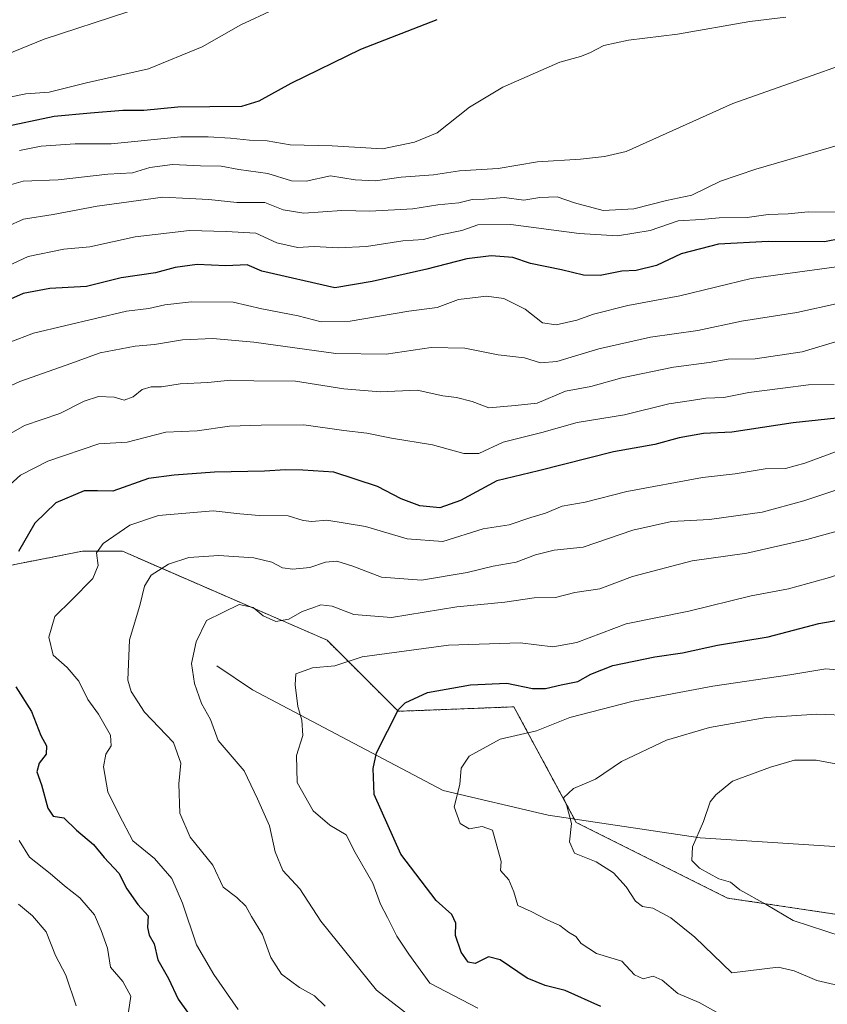
# Model space of a CAD drawing. Units: metres. Extents: x 645214 to 648681, y 4718386 to 4720772.
# Drawn here: x 645441 to 645622, y 4719888 to 4720108 of the extents above; entities that cross this region are included whole.
import ezdxf

# ---------------------------------------------------------------- set-up
doc = ezdxf.new("R2010")
doc.units = ezdxf.units.M
doc.header["$MEASUREMENT"] = 0
doc.linetypes.add('TRAZOS', pattern=[0.75, 0.5, -0.25])
for name, color, linetype, lineweight in [('Arbolado forestal', 92, 'TRAZOS', 0), ('Arbolado forestal CxS', 92, 'Continuous', 0), ('Corriente natural lineal', 142, 'Continuous', 13), ('Curva de nivel maestra', 36, 'Continuous', 30), ('Curva de nivel normal', 36, 'Continuous', 0), ('Matorral', 135, 'Continuous', 0), ('Matorral CxS', 135, 'Continuous', 0)]:
    doc.layers.add(name, color=color, linetype=linetype, lineweight=lineweight)

# ---------------------------------------------------------------- blocks, each defined once
blk = doc.blocks.new('*U188')
at = {"layer": 'Curva de nivel normal', "color": 36, "linetype": 'Continuous', "lineweight": 0}
blk.add_polyline3d([(645631.02, 4720064.92, 530), (645617.82, 4720065.1, 530), (645613.31, 4720064.6, 530), (645608.9, 4720064.45, 530), (645604.15, 4720063.82, 530), (645597.91, 4720063.73, 530), (645593.89, 4720063.38, 530), (645588.7, 4720063.05, 530), (645582.43, 4720060.89, 530), (645575.12, 4720059.68, 530), (645566.56, 4720060.23, 530), (645551.25, 4720062.24, 530), (645543.92, 4720062.14, 530), (645540.3, 4720060.9, 530), (645535.56, 4720059.9, 530), (645531.74, 4720058.88, 530), (645527.13, 4720058.61, 530), (645518.99, 4720057.34, 530), (645512.68, 4720056.98, 530), (645507.3, 4720057.32, 530), (645503.55, 4720057.06, 530), (645498.96, 4720058.13, 530), (645494.24, 4720060.29, 530), (645487.62, 4720060.64, 530), (645479.41, 4720060.91, 530), (645467.26, 4720059.48, 530), (645457.1, 4720057.26, 530), (645451.28, 4720056.74, 530), (645443.31, 4720055.1, 530), (645435.25, 4720051.31, 530)], dxfattribs=at)
blk = doc.blocks.new('*U189')
at = {"layer": 'Curva de nivel normal', "color": 36, "linetype": 'Continuous', "lineweight": 0}
blk.add_polyline3d([(645529.17, 4719884.66, 485), (645521.26, 4719890.76, 485), (645508.74, 4719906.24, 485), (645504.11, 4719913.46, 485), (645500.28, 4719917.54, 485), (645498.57, 4719921.75, 485), (645497.31, 4719927.55, 485), (645494.6, 4719933.59, 485), (645491.65, 4719939.86, 485), (645485.81, 4719946.66, 485), (645484.06, 4719951.38, 485), (645482.06, 4719955, 485), (645480.47, 4719959.44, 485), (645479.81, 4719963.92, 485), (645480.91, 4719968.79, 485), (645483.17, 4719973.59, 485), (645490.48, 4719977.13, 485), (645493.64, 4719976.46, 485), (645495.86, 4719974.59, 485), (645498.71, 4719973.36, 485), (645501.62, 4719973.88, 485), (645504.56, 4719975.56, 485), (645506.77, 4719976.29, 485), (645508.77, 4719977.06, 485), (645511.29, 4719976.8, 485), (645516.19, 4719974.91, 485), (645524.57, 4719974.23, 485), (645539.2, 4719976.65, 485), (645549.98, 4719977.69, 485), (645556.53, 4719978.6, 485), (645561.3, 4719978.69, 485), (645565.64, 4719979.8, 485), (645571.2, 4719980.62, 485), (645578.52, 4719983.38, 485), (645591.86, 4719986.95, 485), (645604.11, 4719988.64, 485), (645617.51, 4719991.66, 485), (645626.76, 4719994.26, 485)], dxfattribs=at)
blk = doc.blocks.new('*U192')
at = {"layer": 'Curva de nivel normal', "color": 36, "linetype": 'Continuous', "lineweight": 0}
blk.add_polyline3d([(645625.43, 4719902.78, 460), (645614.48, 4719906.37, 460), (645608.42, 4719909.96, 460), (645602.55, 4719913.26, 460), (645600.45, 4719914.94, 460), (645597.8, 4719915.72, 460), (645593.5, 4719918.1, 460), (645591.8, 4719919.83, 460), (645591.96, 4719922.86, 460), (645594.38, 4719928.58, 460), (645595.87, 4719932.97, 460), (645597.12, 4719934.54, 460), (645600.85, 4719937.59, 460), (645609.39, 4719940.72, 460), (645614.74, 4719942.28, 460), (645619.59, 4719942.26, 460), (645624, 4719941.49, 460)], dxfattribs=at)
blk = doc.blocks.new('*U194')
at = {"layer": 'Curva de nivel normal', "color": 36, "linetype": 'Continuous', "lineweight": 0}
blk.add_polyline3d([(645627.43, 4720053.18, 520), (645605.09, 4720050.14, 520), (645589.09, 4720046.24, 520), (645577.43, 4720044.1, 520), (645569.76, 4720042.15, 520), (645566.09, 4720040.81, 520), (645561.41, 4720039.75, 520), (645558.36, 4720040.24, 520), (645554.48, 4720043.31, 520), (645549.7, 4720045.64, 520), (645545.87, 4720046.17, 520), (645539.56, 4720045.42, 520), (645534.79, 4720043.65, 520), (645528.44, 4720042.85, 520), (645515.33, 4720040.59, 520), (645508.83, 4720040.45, 520), (645503.73, 4720041.76, 520), (645495.55, 4720043.39, 520), (645489.12, 4720044.82, 520), (645479.82, 4720044.89, 520), (645473.86, 4720044.23, 520), (645470.3, 4720043.44, 520), (645465.26, 4720042.81, 520), (645444.46, 4720037.88, 520), (645433.52, 4720033.72, 520)], dxfattribs=at)
blk = doc.blocks.new('*U200')
at = {"layer": 'Curva de nivel normal', "color": 36, "linetype": 'Continuous', "lineweight": 0}
blk.add_polyline3d([(645612.8, 4720108.7, 545), (645604.75, 4720107.68, 545), (645588.56, 4720104.84, 545), (645577.58, 4720103.51, 545), (645572.06, 4720102.36, 545), (645568.95, 4720100.7, 545), (645566.87, 4720099.89, 545), (645562.22, 4720098.6, 545), (645549.5, 4720092.98, 545), (645542.07, 4720088.5, 545), (645534.79, 4720082.76, 545), (645529.7, 4720080.64, 545), (645522.57, 4720079.15, 545), (645511.28, 4720079.86, 545), (645501.91, 4720080.11, 545), (645496.8, 4720080.96, 545), (645492.8, 4720081.09, 545), (645488.59, 4720081.6, 545), (645483.56, 4720081.84, 545), (645477.48, 4720081.84, 545), (645461.84, 4720080.27, 545), (645453.84, 4720080.31, 545), (645446.17, 4720079.8, 545), (645441.35, 4720078.81, 545)], dxfattribs=at)
blk = doc.blocks.new('*U208')
at = {"layer": 'Curva de nivel normal', "color": 36, "linetype": 'Continuous', "lineweight": 0}
for points in [[(645628.4, 4720037.29, 510), (645616.48, 4720033.73, 510), (645605.99, 4720032.14, 510), (645599.94, 4720032.1, 510), (645595.65, 4720031.32, 510), (645587.7, 4720030.3, 510), (645576.14, 4720027.91, 510), (645569.15, 4720025.95, 510), (645563.52, 4720024.89, 510), (645557.2, 4720022.24, 510), (645552.24, 4720021.69, 510), (645546.4, 4720021.16, 510), (645542.61, 4720022.59, 510), (645539.15, 4720023.5, 510), (645536.1, 4720023.9, 510), (645530.36, 4720025.17, 510), (645522.06, 4720024.78, 510), (645513.92, 4720025.4, 510), (645503.1, 4720027.17, 510), (645493.77, 4720027.26, 510), (645488.61, 4720027.4, 510), (645483.48, 4720026.84, 510), (645477.29, 4720026.59, 510), (645473.11, 4720025.87, 510), (645470.78, 4720025.88, 510), (645468.78, 4720025.29, 510), (645466.78, 4720023.62, 510), (645464.8, 4720022.89, 510), (645462.54, 4720023.55, 510), (645459.06, 4720023.73, 510), (645455.82, 4720022.68, 510), (645450.37, 4720019.94, 510), (645442.45, 4720017.19, 510), (645433.99, 4720012.4, 510)], [(645441.1, 4719910, 510), (645444.24, 4719907.42, 510), (645447.29, 4719903.87, 510), (645449.41, 4719898.56, 510), (645451.75, 4719894.1, 510), (645453.99, 4719887.29, 510)]]:
    blk.add_polyline3d(points, dxfattribs=at)
blk = doc.blocks.new('*U210')
at = {"layer": 'Curva de nivel normal', "color": 36, "linetype": 'Continuous', "lineweight": 0}
blk.add_polyline3d([(645438.56, 4720061.8, 535), (645442.23, 4720063.46, 535), (645448.89, 4720064.49, 535), (645458.69, 4720066.37, 535), (645473.45, 4720068.36, 535), (645479.28, 4720068.08, 535), (645483.69, 4720067.84, 535), (645490, 4720067.17, 535), (645496.24, 4720067.14, 535), (645500.32, 4720065.49, 535), (645504.96, 4720064.79, 535), (645513.49, 4720065.35, 535), (645519.72, 4720065.22, 535), (645529.34, 4720065.75, 535), (645534.98, 4720066.62, 535), (645539.63, 4720067.07, 535), (645542.67, 4720067.85, 535), (645545.36, 4720067.93, 535), (645549.82, 4720068.3, 535), (645554.2, 4720067.68, 535), (645557.81, 4720068.29, 535), (645561.68, 4720068.44, 535), (645565.51, 4720067.1, 535), (645571.96, 4720065.38, 535), (645578.83, 4720065.72, 535), (645586.15, 4720067.58, 535), (645591.8, 4720068.82, 535), (645598.19, 4720071.92, 535), (645606.09, 4720074.61, 535), (645627.11, 4720080.76, 535)], dxfattribs=at)
blk = doc.blocks.new('*U222')
at = {"layer": 'Curva de nivel normal', "color": 36, "linetype": 'Continuous', "lineweight": 0}
blk.add_polyline3d([(645623.92, 4720011.36, 495), (645617.09, 4720008.78, 495), (645612.76, 4720007.58, 495), (645608.18, 4720007.5, 495), (645601.46, 4720006.4, 495), (645594.18, 4720005.6, 495), (645577.25, 4720002.41, 495), (645567.9, 4720000.06, 495), (645562.74, 4719999.19, 495), (645559.01, 4719997.61, 495), (645555.74, 4719996.66, 495), (645550.9, 4719995.01, 495), (645545.08, 4719994.06, 495), (645536.08, 4719991.23, 495), (645528.09, 4719991.81, 495), (645518.74, 4719994.62, 495), (645510.1, 4719996, 495), (645506.79, 4719995.72, 495), (645504.8, 4719995.95, 495), (645501.49, 4719996.97, 495), (645494.96, 4719997.05, 495), (645490.66, 4719997.42, 495), (645484.68, 4719998.12, 495), (645472.43, 4719997.06, 495), (645466.04, 4719994.9, 495), (645460.05, 4719990.77, 495), (645458.58, 4719988.71, 495), (645458.98, 4719985.86, 495), (645457.77, 4719982.94, 495), (645453.09, 4719978.2, 495), (645449.24, 4719974.44, 495), (645447.88, 4719969.8, 495), (645448.89, 4719965.83, 495), (645452.02, 4719963.02, 495), (645454.65, 4719959.99, 495), (645456.63, 4719955.85, 495), (645459, 4719952.6, 495), (645461.68, 4719947.89, 495), (645461.88, 4719945.51, 495), (645460.64, 4719943.59, 495), (645460.12, 4719940.78, 495), (645461.12, 4719935.17, 495), (645463.64, 4719930.07, 495), (645466.71, 4719924.25, 495), (645471.54, 4719920.28, 495), (645475.44, 4719915.77, 495), (645477.85, 4719910.27, 495), (645480.96, 4719900.89, 495), (645484.83, 4719894.3, 495), (645490.26, 4719886.42, 495)], dxfattribs=at)
blk = doc.blocks.new('*U227')
at = {"layer": 'Curva de nivel normal', "color": 36, "linetype": 'Continuous', "lineweight": 0}
blk.add_polyline3d([(645625.35, 4720003.17, 490), (645616.87, 4720000.33, 490), (645607.53, 4719997.8, 490), (645595.76, 4719996.14, 490), (645587.24, 4719995.76, 490), (645578.57, 4719993.81, 490), (645567.46, 4719989.95, 490), (645560.98, 4719989.28, 490), (645556.77, 4719988.27, 490), (645552.49, 4719986.63, 490), (645547.33, 4719985.76, 490), (645541.49, 4719984.29, 490), (645531.3, 4719982.56, 490), (645522.34, 4719983.23, 490), (645515.91, 4719985.73, 490), (645512.34, 4719986.83, 490), (645509.8, 4719986.62, 490), (645506.29, 4719985.44, 490), (645502.54, 4719985.03, 490), (645500.23, 4719985.38, 490), (645497.81, 4719986.63, 490), (645493.76, 4719987.56, 490), (645485.94, 4719988.12, 490), (645479.24, 4719987.66, 490), (645474.68, 4719986.2, 490), (645470.8, 4719983.74, 490), (645469.28, 4719981.26, 490), (645468.3, 4719976.92, 490), (645465.96, 4719969.26, 490), (645465.6, 4719960.2, 490), (645466.32, 4719957.65, 490), (645469.3, 4719953.02, 490), (645475.8, 4719946.2, 490), (645477.41, 4719941.59, 490), (645476.98, 4719936.96, 490), (645477.25, 4719930.38, 490), (645479.53, 4719925.01, 490), (645484.61, 4719918.76, 490), (645486.92, 4719913.81, 490), (645489.98, 4719911.53, 490), (645491.97, 4719909.6, 490), (645493.28, 4719907.27, 490), (645495.71, 4719903.27, 490), (645497.6, 4719898.06, 490), (645499.98, 4719894.35, 490), (645503.98, 4719891.35, 490), (645507.32, 4719889.5, 490), (645509.74, 4719887.22, 490)], dxfattribs=at)
blk = doc.blocks.new('*U229')
at = {"layer": 'Curva de nivel normal', "color": 36, "linetype": 'Continuous', "lineweight": 0}
blk.add_polyline3d([(645433.11, 4720023.27, 515), (645441.45, 4720027.08, 515), (645451.78, 4720030.7, 515), (645459.4, 4720033.48, 515), (645467.24, 4720034.98, 515), (645471.58, 4720035.38, 515), (645477.84, 4720036.43, 515), (645484.62, 4720036.69, 515), (645493.77, 4720035.87, 515), (645512.1, 4720033.34, 515), (645523.36, 4720033.17, 515), (645533.48, 4720034.7, 515), (645541.03, 4720034.52, 515), (645548.44, 4720033.04, 515), (645554.34, 4720032.37, 515), (645557.95, 4720031.27, 515), (645561.57, 4720031.56, 515), (645570.99, 4720034.43, 515), (645582.55, 4720037, 515), (645593.1, 4720038.53, 515), (645602.92, 4720040.57, 515), (645615.27, 4720042.55, 515), (645624.76, 4720044.62, 515)], dxfattribs=at)
blk = doc.blocks.new('*U237')
at = {"layer": 'Curva de nivel normal', "color": 36, "linetype": 'Continuous', "lineweight": 0}
for points in [[(645623.67, 4720026.42, 505), (645617.9, 4720026.36, 505), (645612.16, 4720025.56, 505), (645604.55, 4720024.62, 505), (645598.96, 4720023.49, 505), (645594.95, 4720023.35, 505), (645591.68, 4720022.84, 505), (645586.64, 4720022.07, 505), (645576.69, 4720019.65, 505), (645566.13, 4720017.88, 505), (645558.19, 4720015.63, 505), (645549.57, 4720013.5, 505), (645544.14, 4720010.98, 505), (645540.79, 4720010.93, 505), (645533.79, 4720012.93, 505), (645524.56, 4720014.37, 505), (645519.06, 4720015.54, 505), (645513.93, 4720016.07, 505), (645504.94, 4720017.35, 505), (645495.44, 4720017.29, 505), (645488.31, 4720017.05, 505), (645481.07, 4720016.04, 505), (645474.11, 4720015.74, 505), (645465.45, 4720013.52, 505), (645459.07, 4720013.15, 505), (645447.68, 4720009.23, 505), (645441.6, 4720006.09, 505), (645438.45, 4720003.27, 505)], [(645441.3, 4719924.26, 505), (645443.6, 4719920.53, 505), (645448.2, 4719916.88, 505), (645451.44, 4719914.14, 505), (645454.84, 4719911.47, 505), (645458.12, 4719907.65, 505), (645459.65, 4719904.14, 505), (645461.06, 4719900.17, 505), (645461.72, 4719895.91, 505), (645464.47, 4719892.7, 505), (645466.24, 4719889.41, 505), (645465.72, 4719885.92, 505)]]:
    blk.add_polyline3d(points, dxfattribs=at)
blk = doc.blocks.new('*U239')
at = {"layer": 'Curva de nivel normal', "color": 36, "linetype": 'Continuous', "lineweight": 0}
blk.add_polyline3d([(645630.42, 4719985.68, 480), (645622.09, 4719983.05, 480), (645613.43, 4719980.63, 480), (645605.09, 4719979.05, 480), (645591.09, 4719975.68, 480), (645577.09, 4719972.78, 480), (645566.09, 4719968.66, 480), (645560.67, 4719967.66, 480), (645553.4, 4719968.59, 480), (645537.34, 4719968.03, 480), (645518.05, 4719965.39, 480), (645511.93, 4719963.37, 480), (645506.9, 4719962.94, 480), (645503.18, 4719961.6, 480), (645503.04, 4719959.14, 480), (645503.62, 4719954.29, 480), (645504.53, 4719951.23, 480), (645504.72, 4719947.83, 480), (645503.34, 4719943.3, 480), (645503.49, 4719937.27, 480), (645507.08, 4719930.93, 480), (645510.8, 4719927.73, 480), (645514.41, 4719925.59, 480), (645516.47, 4719921.62, 480), (645520.42, 4719914.72, 480), (645522.12, 4719910.01, 480), (645523.71, 4719907.08, 480), (645525.8, 4719902.87, 480), (645528.44, 4719898.84, 480), (645533.14, 4719892.36, 480), (645543.89, 4719886.72, 480)], dxfattribs=at)
blk = doc.blocks.new('*U243')
at = {"layer": 'Curva de nivel maestra', "color": 36, "linetype": 'Continuous', "lineweight": 30}
for points in [[(645627.7, 4720019.21, 500), (645614.43, 4720017.79, 500), (645600.76, 4720015.72, 500), (645594.43, 4720015.44, 500), (645588.96, 4720014.46, 500), (645583.54, 4720012.97, 500), (645574.29, 4720011.31, 500), (645557.44, 4720007.05, 500), (645548.14, 4720004.8, 500), (645540.05, 4720000.44, 500), (645535.43, 4719998.78, 500), (645530.93, 4719999.22, 500), (645526.77, 4720000.8, 500), (645521.44, 4720003.56, 500), (645511.71, 4720006.8, 500), (645504.78, 4720007.25, 500), (645500.9, 4720007.33, 500), (645496.2, 4720007, 500), (645484.98, 4720006.79, 500), (645475.94, 4720006.07, 500), (645470.22, 4720005.35, 500), (645462.22, 4720002.5, 500), (645458.78, 4720002.61, 500), (645455.78, 4720002.56, 500), (645449.44, 4719999.94, 500), (645444.76, 4719995.36, 500), (645441.15, 4719988.99, 500)], [(645440.54, 4719958.68, 500), (645444.01, 4719953.15, 500), (645446.13, 4719947.81, 500), (645447.38, 4719945.5, 500), (645447.31, 4719943.59, 500), (645445.74, 4719941.61, 500), (645445.21, 4719939.66, 500), (645446.28, 4719936.77, 500), (645447.65, 4719931.55, 500), (645448.9, 4719929.71, 500), (645451.24, 4719929.38, 500), (645454.12, 4719926.6, 500), (645457.9, 4719923.38, 500), (645460.3, 4719920.45, 500), (645463.54, 4719916.96, 500), (645465.4, 4719913.48, 500), (645467.79, 4719909.94, 500), (645470.11, 4719907.44, 500), (645470.01, 4719904.83, 500), (645470.39, 4719903.06, 500), (645471.48, 4719901.17, 500), (645472.29, 4719897.6, 500), (645474.68, 4719893.38, 500), (645476.85, 4719888.76, 500), (645478.94, 4719885.88, 500)]]:
    blk.add_polyline3d(points, dxfattribs=at)
blk = doc.blocks.new('*U252')
at = {"layer": 'Curva de nivel maestra', "color": 36, "linetype": 'Continuous', "lineweight": 30}
blk.add_polyline3d([(645636.7, 4720061.37, 525), (645621.5, 4720058.32, 525), (645608.84, 4720058.41, 525), (645597.73, 4720057.8, 525), (645589.37, 4720055.68, 525), (645583.9, 4720053.09, 525), (645579.34, 4720051.91, 525), (645576.1, 4720051.76, 525), (645571.27, 4720050.85, 525), (645567.54, 4720050.87, 525), (645562.59, 4720052.08, 525), (645555.72, 4720053.54, 525), (645551.75, 4720054.86, 525), (645546.9, 4720055.25, 525), (645541.45, 4720054.56, 525), (645532.51, 4720052.27, 525), (645520.23, 4720049.45, 525), (645511.94, 4720048.09, 525), (645495.6, 4720051.77, 525), (645492.29, 4720053.21, 525), (645487.5, 4720053.01, 525), (645481.12, 4720053.26, 525), (645476.18, 4720052.61, 525), (645471.8, 4720051.45, 525), (645464.12, 4720050.27, 525), (645456.37, 4720048.38, 525), (645448.13, 4720047.91, 525), (645442.2, 4720046.77, 525), (645433.08, 4720042.75, 525)], dxfattribs=at)
blk = doc.blocks.new('*U253')
at = {"layer": 'Curva de nivel maestra', "color": 36, "linetype": 'Continuous', "lineweight": 30}
blk.add_polyline3d([(645437.11, 4720083.93, 550), (645449.11, 4720086.52, 550), (645457.21, 4720087.24, 550), (645464.49, 4720087.85, 550), (645469.14, 4720087.85, 550), (645476.76, 4720088.56, 550), (645491.09, 4720088.77, 550), (645494.97, 4720089.9, 550), (645502.14, 4720093.89, 550), (645517.74, 4720101.48, 550), (645534.78, 4720108.16, 550)], dxfattribs=at)

msp = doc.modelspace()

# ---------------------------------------------------------------- linework, layer by layer
at = {"layer": 'Arbolado forestal', "color": 92, "linetype": 'TRAZOS', "lineweight": 0}
msp.add_polyline3d([(645738.14, 4719901.85, 441.09), (645724.96, 4719913.6, 441), (645704.43, 4719919.35, 442.56), (645671.58, 4719911.95, 449.03), (645633.37, 4719906.39, 457.12), (645599.76, 4719911.4, 460.82), (645565.92, 4719928.33, 464.56), (645565.5, 4719929.1, 464.71), (645551.98, 4719954.22, 471.97), (645526.1, 4719953.22, 474.81), (645510.17, 4719969.15, 481.41), (645464.39, 4719989.07, 492.88), (645455.43, 4719989.07, 496.32), (645404.66, 4719979.11, 513.02)], dxfattribs=at)
at = {"layer": 'Arbolado forestal CxS', "color": 92, "linetype": 'Continuous', "lineweight": 0}
msp.add_polyline3d([(645404.66, 4719979.11, 513.02), (645455.43, 4719989.07, 496.32), (645464.39, 4719989.07, 492.88), (645510.18, 4719969.15, 481.41), (645526.1, 4719953.22, 474.81), (645551.98, 4719954.22, 471.97), (645565.92, 4719928.33, 464.56), (645599.76, 4719911.4, 460.82), (645633.37, 4719906.39, 457.12), (645671.58, 4719911.95, 449.03), (645704.43, 4719919.35, 442.56), (645724.96, 4719913.6, 441), (645738.14, 4719901.85, 441.09), (645738.14, 4719901.85, 441.09), (645740.12, 4719886.61, 444.25)], dxfattribs=at)
at = {"layer": 'Corriente natural lineal', "color": 142, "linetype": 'Continuous', "lineweight": 13}
msp.add_polyline3d([(645485.47, 4719963.44, 483.4), (645493.49, 4719958, 481.97), (645536.17, 4719935.47, 470.62), (645559.64, 4719929.98, 466.73), (645593.65, 4719924.86, 459.75), (645627.24, 4719922.71, 454.96), (645659.69, 4719916.96, 449.86), (645670.13, 4719917.84, 447.97), (645683.91, 4719918.28, 445.27), (645702.28, 4719920.74, 442.76), (645717.49, 4719920.54, 440.07), (645731.68, 4719918.71, 438.46), (645749.76, 4719914.42, 435.23), (645763.77, 4719910.23, 433.37), (645779.71, 4719906.14, 430.3), (645791.44, 4719903.76, 427.8), (645795.19, 4719900.78, 427.46), (645795.64, 4719896.7, 427.26), (645795.54, 4719893.32, 427.13), (645790.23, 4719876.51, 426.41)], dxfattribs=at)
at = {"layer": 'Curva de nivel maestra', "color": 36, "linetype": 'Continuous', "lineweight": 30}
msp.add_polyline3d([(645571.43, 4719887.1, 475), (645563.43, 4719890.71, 475), (645558.94, 4719891.8, 475), (645554.95, 4719893.46, 475), (645548.93, 4719897.6, 475), (645546.27, 4719898.26, 475), (645543.29, 4719896.77, 475), (645541.75, 4719897.03, 475), (645540.15, 4719899.31, 475), (645538.88, 4719903.04, 475), (645538.95, 4719905.78, 475), (645538.11, 4719907.68, 475), (645534.59, 4719910.86, 475), (645526.69, 4719921.24, 475), (645520.72, 4719934.59, 475), (645520.48, 4719940.39, 475), (645521.21, 4719943.92, 475), (645526.14, 4719953.61, 475), (645527.68, 4719955.11, 475), (645532.64, 4719957.46, 475), (645542.23, 4719959.13, 475), (645550.42, 4719959.49, 475), (645556.13, 4719958.35, 475), (645559.06, 4719958.3, 475), (645562.56, 4719959.17, 475), (645566.28, 4719959.88, 475), (645569.18, 4719961.56, 475), (645574.12, 4719963.51, 475), (645583.5, 4719965.44, 475), (645589.7, 4719966.32, 475), (645597.5, 4719968, 475), (645608.89, 4719969.92, 475), (645620.19, 4719972.9, 475), (645626.14, 4719973.93, 475)], dxfattribs=at)
at = {"layer": 'Curva de nivel normal', "color": 36, "linetype": 'Continuous', "lineweight": 0}
for points in [[(645435, 4720089.91, 555), (645442.78, 4720091.48, 555), (645448.02, 4720091.9, 555), (645456.33, 4720093.95, 555), (645470.22, 4720097.13, 555), (645482.2, 4720102.05, 555), (645490.84, 4720106.98, 555), (645498.25, 4720110.35, 555)], [(645436.23, 4720099.41, 560), (645446.85, 4720103.75, 560), (645465.57, 4720109.86, 560)], [(645437.99, 4720070.74, 540), (645442.15, 4720071.93, 540), (645450.02, 4720072.22, 540), (645461.14, 4720073.54, 540), (645466.64, 4720073.84, 540), (645470.51, 4720074.98, 540), (645475.56, 4720075.69, 540), (645481.88, 4720075.35, 540), (645486.47, 4720075.28, 540), (645490.42, 4720074.57, 540), (645496.88, 4720073.69, 540), (645502.2, 4720072, 540), (645505.48, 4720071.94, 540), (645510.93, 4720073.13, 540), (645516.48, 4720072.22, 540), (645521.01, 4720072.03, 540), (645526.74, 4720072.85, 540), (645534.01, 4720073.36, 540), (645539.77, 4720074.25, 540), (645548.44, 4720074.78, 540), (645557.29, 4720076.27, 540), (645566.86, 4720076.86, 540), (645572.28, 4720077.43, 540), (645577.09, 4720078.56, 540), (645600.99, 4720089.31, 540), (645642.37, 4720103.96, 540)], [(645625.88, 4719962.38, 470), (645621.75, 4719962.72, 470), (645613.69, 4719961.42, 470), (645596.49, 4719958.87, 470), (645578.69, 4719955.51, 470), (645564.5, 4719951.8, 470), (645557.02, 4719948.88, 470), (645548.92, 4719947, 470), (645541.97, 4719943.15, 470), (645540.16, 4719940.48, 470), (645539.87, 4719936.84, 470), (645538.64, 4719931.85, 470), (645539.98, 4719928.08, 470), (645542, 4719926.89, 470), (645544.87, 4719927.42, 470), (645547.16, 4719926.59, 470), (645549.16, 4719919.59, 470), (645549.01, 4719917.59, 470), (645550.84, 4719915.49, 470), (645551.99, 4719912.76, 470), (645552.86, 4719909.7, 470), (645555.87, 4719908.36, 470), (645559.38, 4719906.54, 470), (645562.27, 4719905.22, 470), (645564.18, 4719903.78, 470), (645565.83, 4719902.78, 470), (645567.06, 4719901.24, 470), (645570.49, 4719899, 470), (645576.14, 4719897.27, 470), (645578.95, 4719894.22, 470), (645580.89, 4719893.33, 470), (645583.13, 4719893.87, 470), (645585.17, 4719892.98, 470), (645588.69, 4719890.04, 470), (645593.42, 4719888, 470), (645600.49, 4719884.07, 470)], [(645628.49, 4719890.92, 465), (645619.72, 4719892.97, 465), (645614.69, 4719895.07, 465), (645611.1, 4719895.94, 465), (645600.76, 4719894.68, 465), (645592.48, 4719902.63, 465), (645587.09, 4719906.99, 465), (645583.06, 4719909.13, 465), (645580.72, 4719909.54, 465), (645579.17, 4719910.68, 465), (645577.08, 4719913.92, 465), (645574.24, 4719917.07, 465), (645570.38, 4719919.54, 465), (645565.53, 4719921.47, 465), (645564.39, 4719923.98, 465), (645564.86, 4719928.13, 465), (645563.82, 4719932.04, 465), (645563.06, 4719933.85, 465), (645565.33, 4719935.93, 465), (645570.25, 4719938.04, 465), (645576.05, 4719942, 465), (645586.09, 4719946.76, 465), (645595.76, 4719949.62, 465), (645608.43, 4719951.81, 465), (645619.76, 4719952.6, 465), (645627.43, 4719952.27, 465)]]:
    msp.add_polyline3d(points, dxfattribs=at)
at = {"layer": 'Matorral', "color": 135, "linetype": 'Continuous', "lineweight": 0}
msp.add_polyline3d([(645738.14, 4719901.85, 441.09), (645724.96, 4719913.6, 441), (645704.43, 4719919.35, 442.56), (645671.58, 4719911.95, 449.03), (645633.37, 4719906.39, 457.12), (645599.76, 4719911.4, 460.82), (645565.92, 4719928.33, 464.56), (645565.5, 4719929.1, 464.71), (645551.98, 4719954.22, 471.97), (645526.1, 4719953.22, 474.81), (645510.17, 4719969.15, 481.41), (645464.39, 4719989.07, 492.88), (645455.43, 4719989.07, 496.32), (645404.66, 4719979.11, 513.02)], dxfattribs=at)
at = {"layer": 'Matorral CxS', "color": 135, "linetype": 'Continuous', "lineweight": 0}
msp.add_polyline3d([(645951.65, 4719982.62, 426.44), (645887.58, 4719947.28, 424.44), (645861.3, 4719936.6, 424.86), (645826.81, 4719920.99, 426.02), (645795.6, 4719902.91, 427.46), (645790.11, 4719890.58, 428.17), (645773.42, 4719896.34, 432.8), (645765.21, 4719896.34, 435.48), (645752.75, 4719900.02, 437.29), (645738.14, 4719901.85, 441.09), (645724.96, 4719913.6, 441), (645704.43, 4719919.35, 442.56), (645671.58, 4719911.95, 449.03), (645633.37, 4719906.39, 457.12), (645599.76, 4719911.4, 460.82), (645565.92, 4719928.33, 464.56), (645551.98, 4719954.22, 471.97), (645526.1, 4719953.22, 474.81), (645510.18, 4719969.15, 481.41), (645464.39, 4719989.07, 492.88), (645455.43, 4719989.07, 496.32), (645404.66, 4719979.11, 513.02)], dxfattribs=at)

# ---------------------------------------------------------------- block references
at = {"layer": 'Curva de nivel maestra', "color": 36, "linetype": 'Continuous', "lineweight": 30}
for name in ['*U252', '*U243', '*U253']:
    msp.add_blockref(name, (0, 0), dxfattribs=at)
at = {"layer": 'Curva de nivel normal', "color": 36, "linetype": 'Continuous', "lineweight": 0}
for name in ['*U200', '*U188', '*U210', '*U194', '*U208', '*U229', '*U237', '*U222', '*U227', '*U189', '*U239', '*U192']:
    msp.add_blockref(name, (0, 0), dxfattribs=at)

doc.saveas('drawing.dxf')
